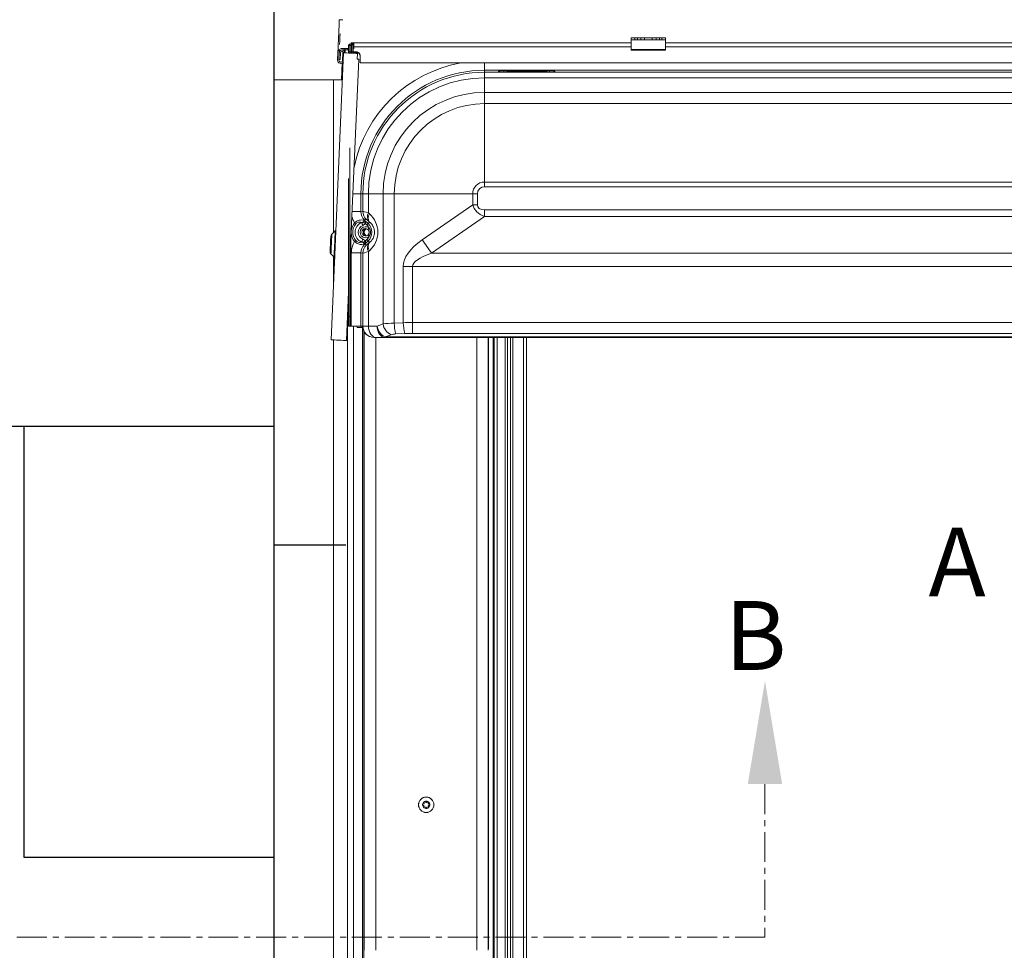
# Model space of a CAD drawing. Units: millimetres. Extents: x -23272466 to 44913, y -22484634 to 188.
# Drawn here: x -23272110 to -23271905, y -22482586 to -22482392 of the extents above; entities that cross this region are included whole.
import ezdxf

# ---------------------------------------------------------------- set-up
doc = ezdxf.new("R2010")
doc.units = ezdxf.units.MM
doc.linetypes.add('CENTER', pattern=[2, 1.25, -0.25, 0.25, -0.25])
doc.layers.get('0').update_dxf_attribs({"lineweight": 20})
doc.layers.add('KEYLITE DRAWING TEXT', color=7, linetype='Continuous', lineweight=18)
doc.layers.add('KEYLITE INDICATIVE VIEW FLASHING OUTLINE', color=7, linetype='Continuous')
doc.layers.add('KEYLITE ONLY SLATE', color=7, linetype='Continuous', lineweight=25, true_color=0x595959)
doc.styles.add('ROMANS', font='romans')

msp = doc.modelspace()

# ---------------------------------------------------------------- linework, layer by layer
at = {"linetype": 'Continuous', "lineweight": 20}
for p, q in [((-23272041.683, -22482396.954), (-23272041.403, -22482396.954)), ((-23272041.683, -22482398.237), (-23272041.683, -22482396.954)), ((-23272041.389, -22482396.935), (-23272041.403, -22482396.954)), ((-23272041.403, -22482398.237), (-23272041.403, -22482396.954)), ((-23272041.363, -22482396.954), (-23272041.083, -22482396.954)), ((-23272041.363, -22482398.237), (-23272041.363, -22482396.954)), ((-23272041.12, -22482396.391), (-23272041.12, -22482396.671)), ((-23272041.12, -22482396.391), (-23272040.56, -22482396.391)), ((-23272041.12, -22482396.671), (-23272040.996, -22482396.671)), ((-23272041.094, -22482396.871), (-23272041.043, -22482396.871)), ((-23272041.083, -22482398.237), (-23272041.083, -22482396.954)), ((-23272041.043, -22482397.626), (-23272041.043, -22482396.791)), ((-23272041.043, -22482396.791), (-23272041.033, -22482396.791)), ((-23272040.76, -22482396.871), (-23272041.04, -22482396.871)), ((-23272041.04, -22482398.237), (-23272041.04, -22482396.871)), ((-23272040.76, -22482398.237), (-23272040.76, -22482396.871)), ((-23272040.76, -22482396.871), (-23272040.56, -22482396.871)), ((-23272040.56, -22482396.391), (-23271982.683, -22482396.391)), ((-23272040.56, -22482396.671), (-23272040.56, -22482396.391)), ((-23272040.56, -22482397.287), (-23272040.56, -22482396.671)), ((-23271982.683, -22482395.391), (-23271981.883, -22482395.391)), ((-23271982.683, -22482395.391), (-23271982.683, -22482395.791)), ((-23271982.683, -22482395.791), (-23271981.883, -22482395.791)), ((-23271982.683, -22482395.791), (-23271982.683, -22482397.806)), ((-23271981.883, -22482395.791), (-23271981.883, -22482395.391)), ((-23271981.883, -22482395.391), (-23271981.383, -22482395.391)), ((-23271981.883, -22482395.791), (-23271980.683, -22482395.791)), ((-23271981.383, -22482395.391), (-23271981.383, -22482395.791)), ((-23271981.383, -22482395.391), (-23271980.683, -22482395.391)), ((-23271980.683, -22482395.791), (-23271980.683, -22482395.391)), ((-23271980.683, -22482395.391), (-23271979.883, -22482395.391)), ((-23271980.683, -22482395.791), (-23271979.883, -22482395.791)), ((-23271979.883, -22482395.391), (-23271979.883, -22482395.791)), ((-23271979.883, -22482395.391), (-23271978.283, -22482395.391)), ((-23271979.883, -22482395.791), (-23271978.283, -22482395.791)), ((-23271978.283, -22482395.791), (-23271978.283, -22482395.391)), ((-23271978.283, -22482395.391), (-23271977.483, -22482395.391)), ((-23271978.283, -22482395.791), (-23271977.483, -22482395.791)), ((-23271977.483, -22482395.391), (-23271977.483, -22482395.791)), ((-23271977.483, -22482395.391), (-23271976.783, -22482395.391)), ((-23271977.483, -22482395.791), (-23271976.283, -22482395.791)), ((-23271976.783, -22482395.791), (-23271976.783, -22482395.391)), ((-23271976.783, -22482395.391), (-23271976.283, -22482395.391)), ((-23271976.283, -22482395.391), (-23271975.483, -22482395.391)), ((-23271976.283, -22482395.391), (-23271976.283, -22482395.791)), ((-23271976.283, -22482395.791), (-23271975.483, -22482395.791)), ((-23271975.483, -22482395.391), (-23271975.483, -22482395.791)), ((-23271975.483, -22482395.791), (-23271975.483, -22482397.806)), ((-23271975.483, -22482396.391), (-23271793.083, -22482396.391)), ((-23272042.722, -22482398.519), (-23272045.319, -22482458.463)), ((-23272043.917, -22482398.389), (-23272043.99, -22482400.068)), ((-23272043.71, -22482400.08), (-23272043.637, -22482398.401)), ((-23272043.641, -22482398.479), (-23272043.701, -22482399.878)), ((-23272043.641, -22482398.479), (-23272043.361, -22482398.491)), ((-23272043.361, -22482398.491), (-23272043.422, -22482399.89)), ((-23272043.073, -22482397.906), (-23272043.061, -22482397.906)), ((-23272043.061, -22482397.906), (-23272042.483, -22482397.906)), ((-23272043.055, -22482397.626), (-23272042.483, -22482397.626)), ((-23272043.046, -22482397.575), (-23272043.049, -22482397.626)), ((-23272042.918, -22482398.433), (-23272042.991, -22482400.111)), ((-23272042.638, -22482398.445), (-23272042.918, -22482398.433)), ((-23272042.642, -22482398.522), (-23272042.638, -22482398.445)), ((-23272042.483, -22482397.626), (-23272042.483, -22482397.906)), ((-23272042.483, -22482397.626), (-23272041.862, -22482397.626)), ((-23272042.483, -22482397.906), (-23272041.862, -22482397.906)), ((-23272041.683, -22482397.626), (-23272041.862, -22482397.626)), ((-23272041.862, -22482397.906), (-23272041.862, -22482397.626)), ((-23272041.683, -22482398.274), (-23272041.683, -22482398.237)), ((-23272040.083, -22482398.274), (-23272041.683, -22482398.274)), ((-23272041.683, -22482398.274), (-23272041.683, -22482398.292)), ((-23272041.683, -22482398.564), (-23272041.683, -22482398.292)), ((-23272041.363, -22482397.626), (-23272041.403, -22482397.626)), ((-23272041.403, -22482398.576), (-23272041.403, -22482398.292)), ((-23272041.363, -22482398.432), (-23272041.403, -22482398.432)), ((-23272041.363, -22482398.578), (-23272041.363, -22482398.292)), ((-23272041.04, -22482397.626), (-23272041.083, -22482397.626)), ((-23272041.083, -22482398.59), (-23272041.083, -22482398.292)), ((-23272041.04, -22482398.432), (-23272041.083, -22482398.432)), ((-23272041.043, -22482398.592), (-23272041.043, -22482398.432)), ((-23272041.04, -22482398.592), (-23272041.04, -22482398.292)), ((-23272040.56, -22482397.626), (-23272040.76, -22482397.626)), ((-23272040.76, -22482398.604), (-23272040.76, -22482398.292)), ((-23272040.083, -22482398.432), (-23272040.76, -22482398.432)), ((-23272040.56, -22482397.287), (-23272040.56, -22482397.659)), ((-23272040.56, -22482397.287), (-23271982.683, -22482397.287)), ((-23272040.083, -22482398.274), (-23272040.083, -22482398.432)), ((-23272039.815, -22482398.645), (-23272039.867, -22482399.844)), ((-23272039.283, -22482400.586), (-23272039.283, -22482399.106)), ((-23271982.683, -22482397.806), (-23271975.483, -22482397.806)), ((-23271982.683, -22482397.806), (-23271982.683, -22482397.991)), ((-23271982.683, -22482397.991), (-23271975.483, -22482397.991)), ((-23271975.483, -22482397.287), (-23271793.083, -22482397.287)), ((-23271975.483, -22482397.806), (-23271975.483, -22482397.991)), ((-23272043.701, -22482399.878), (-23272043.422, -22482399.89)), ((-23272043.013, -22482400.624), (-23272043.166, -22482404.167)), ((-23272039.577, -22482399.856), (-23272041.403, -22482441.997)), ((-23271729.283, -22482400.586), (-23272039.283, -22482400.586)), ((-23272013.283, -22482402.151), (-23272013.283, -22482400.586)), ((-23272013.283, -22482402.151), (-23272013.283, -22482402.566)), ((-23271889.071, -22482402.151), (-23272013.283, -22482402.151)), ((-23272013.283, -22482402.566), (-23272013.283, -22482403.722)), ((-23272013.283, -22482402.566), (-23271755.283, -22482402.566)), ((-23272010.376, -22482402.394), (-23272010.376, -22482402.501)), ((-23272009.227, -22482402.555), (-23272009.738, -22482402.555)), ((-23272009.738, -22482402.557), (-23272009.738, -22482402.555)), ((-23272009.738, -22482402.557), (-23272009.227, -22482402.557)), ((-23271999.705, -22482402.296), (-23272009.26, -22482402.296)), ((-23272009.26, -22482402.555), (-23272009.26, -22482402.296)), ((-23272009.227, -22482402.557), (-23272009.227, -22482402.555)), ((-23272000.365, -22482402.451), (-23272008.6, -22482402.451)), ((-23272008.589, -22482402.501), (-23272008.589, -22482402.452)), ((-23272008.589, -22482402.452), (-23272000.376, -22482402.452)), ((-23272000.376, -22482402.452), (-23272000.376, -22482402.501)), ((-23271999.227, -22482402.555), (-23271999.738, -22482402.555)), ((-23271999.738, -22482402.555), (-23271999.738, -22482402.557)), ((-23271999.738, -22482402.557), (-23271999.227, -22482402.557)), ((-23271999.705, -22482402.555), (-23271999.705, -22482402.296)), ((-23271999.227, -22482402.555), (-23271999.227, -22482402.557)), ((-23271998.589, -22482402.501), (-23271998.589, -22482402.394)), ((-23272044.823, -22482404.162), (-23272057.276, -22482404.162)), ((-23272057.276, -22482404.166), (-23272044.823, -22482404.166)), ((-23272044.823, -22482436.038), (-23272044.823, -22482404.166)), ((-23272013.283, -22482406.778), (-23272013.283, -22482403.722)), ((-23271755.283, -22482403.722), (-23272013.283, -22482403.722)), ((-23272013.283, -22482406.778), (-23272013.283, -22482409.118)), ((-23272013.283, -22482406.778), (-23271755.283, -22482406.778)), ((-23272013.283, -22482409.118), (-23272013.283, -22482425.505)), ((-23271755.283, -22482409.118), (-23272013.283, -22482409.118)), ((-23272041.403, -22482453.591), (-23272041.403, -22482418.33)), ((-23272041.683, -22482453.591), (-23272041.683, -22482424.791)), ((-23272013.283, -22482425.505), (-23271755.283, -22482425.505)), ((-23272013.283, -22482425.505), (-23272013.283, -22482426.48)), ((-23271755.283, -22482426.48), (-23272013.283, -22482426.48)), ((-23272039.123, -22482427.991), (-23272040.796, -22482427.991)), ((-23272039.123, -22482427.991), (-23272038.708, -22482427.991)), ((-23272039.123, -22482427.991), (-23272039.123, -22482431.672)), ((-23272038.708, -22482427.991), (-23272037.551, -22482427.991)), ((-23272038.708, -22482431.609), (-23272038.708, -22482427.991)), ((-23272034.496, -22482427.991), (-23272037.551, -22482427.991)), ((-23272037.551, -22482427.991), (-23272037.551, -22482431.952)), ((-23272034.496, -22482427.991), (-23272032.155, -22482427.991)), ((-23272034.496, -22482455.142), (-23272034.496, -22482427.991)), ((-23272032.155, -22482427.991), (-23272015.768, -22482427.991)), ((-23272032.155, -22482427.991), (-23272032.155, -22482454.976)), ((-23272015.768, -22482427.991), (-23272014.793, -22482427.991)), ((-23272015.768, -22482430.253), (-23272015.768, -22482427.991)), ((-23272014.793, -22482427.991), (-23272014.793, -22482430.253)), ((-23272039.123, -22482431.672), (-23272040.955, -22482431.672)), ((-23272039.123, -22482431.672), (-23272038.708, -22482431.609)), ((-23272037.551, -22482431.952), (-23272037.352, -22482432.122)), ((-23272026.303, -22482437.589), (-23272015.768, -22482430.253)), ((-23272014.793, -22482430.253), (-23272015.768, -22482430.253)), ((-23272013.314, -22482431.291), (-23272013.314, -22482432.68)), ((-23272013.314, -22482431.291), (-23271755.251, -22482431.291)), ((-23272038.422, -22482433.657), (-23272038.205, -22482433.768)), ((-23272037.965, -22482433.345), (-23272038.373, -22482433.408)), ((-23272038.153, -22482433.644), (-23272037.599, -22482434.17)), ((-23272037.303, -22482433.858), (-23272037.599, -22482434.17)), ((-23272037.303, -22482433.858), (-23272037.502, -22482433.689)), ((-23272013.314, -22482432.68), (-23272024.353, -22482440.367)), ((-23271755.251, -22482432.68), (-23272013.314, -22482432.68)), ((-23272044.486, -22482435.73), (-23272045.191, -22482436.376)), ((-23272037.874, -22482434.46), (-23272038.188, -22482434.161)), ((-23272037.421, -22482435.083), (-23272037.67, -22482435.396)), ((-23272041.203, -22482455.591), (-23272041.203, -22482437.382)), ((-23272038.205, -22482438.214), (-23272038.422, -22482438.325)), ((-23272038.188, -22482437.821), (-23272037.874, -22482437.522)), ((-23272037.599, -22482437.812), (-23272038.153, -22482438.338)), ((-23272037.67, -22482436.586), (-23272037.421, -22482436.899)), ((-23272037.303, -22482438.124), (-23272037.599, -22482437.812)), ((-23272037.502, -22482438.293), (-23272037.303, -22482438.124)), ((-23272038.373, -22482438.574), (-23272037.965, -22482438.637)), ((-23272037.352, -22482439.86), (-23272037.551, -22482440.03)), ((-23272037.551, -22482440.03), (-23272037.551, -22482455.591)), ((-23272045.37, -22482440.515), (-23272044.724, -22482441.22)), ((-23272044.823, -22482447.005), (-23272044.823, -22482441.113)), ((-23272041.115, -22482440.31), (-23272039.123, -22482440.31)), ((-23272041.115, -22482455.591), (-23272041.115, -22482440.31)), ((-23272038.708, -22482440.373), (-23272039.123, -22482440.31)), ((-23272039.123, -22482440.31), (-23272039.123, -22482455.591)), ((-23272038.708, -22482455.591), (-23272038.708, -22482440.373)), ((-23272024.353, -22482440.367), (-23271744.212, -22482440.367)), ((-23272030.262, -22482454.892), (-23272030.262, -22482443.145)), ((-23272030.262, -22482443.145), (-23272028.312, -22482443.145)), ((-23271740.253, -22482443.145), (-23272028.312, -22482443.145)), ((-23272028.312, -22482443.145), (-23272028.312, -22482454.855)), ((-23272041.683, -22482448.458), (-23272042.122, -22482458.601)), ((-23272041.883, -22482453.074), (-23272041.883, -22482789.791)), ((-23272041.683, -22482453.591), (-23272041.403, -22482453.591)), ((-23272041.683, -22482455.591), (-23272041.683, -22482453.591)), ((-23272041.403, -22482453.591), (-23272041.403, -22482455.591)), ((-23272041.403, -22482455.591), (-23272041.683, -22482455.591)), ((-23272041.403, -22482455.591), (-23272041.203, -22482455.591)), ((-23272041.203, -22482455.591), (-23272041.115, -22482455.591)), ((-23272039.984, -22482455.591), (-23272041.115, -22482455.591)), ((-23272040.683, -22482455.591), (-23272040.683, -22482789.791)), ((-23272039.123, -22482455.591), (-23272039.984, -22482455.591)), ((-23272039.803, -22482455.911), (-23272038.804, -22482455.911)), ((-23272038.765, -22482455.591), (-23272039.123, -22482455.591)), ((-23272038.804, -22482455.911), (-23272038.763, -22482455.911)), ((-23272038.765, -22482455.591), (-23272038.708, -22482455.591)), ((-23272038.763, -22482455.903), (-23272038.763, -22482782.591)), ((-23272038.708, -22482455.591), (-23272037.551, -22482455.591)), ((-23272038.494, -22482782.591), (-23272038.494, -22482456.696)), ((-23272037.551, -22482455.591), (-23272035.729, -22482455.591)), ((-23272035.729, -22482455.591), (-23272034.496, -22482455.142)), ((-23272032.155, -22482454.976), (-23272030.262, -22482454.892)), ((-23272028.312, -22482454.855), (-23271740.253, -22482454.855)), ((-23272028.312, -22482454.855), (-23272028.312, -22482457.11)), ((-23272044.823, -22482704.109), (-23272044.823, -22482458.484)), ((-23272038.426, -22482585.991), (-23272038.426, -22482456.818)), ((-23272036.317, -22482457.991), (-23272036.356, -22482457.991)), ((-23272035.854, -22482457.991), (-23272036.317, -22482457.991)), ((-23272036.026, -22482585.991), (-23272036.026, -22482457.991)), ((-23272034.032, -22482457.991), (-23272035.854, -22482457.991)), ((-23272032.799, -22482457.398), (-23272034.032, -22482457.846)), ((-23272034.032, -22482457.846), (-23271734.534, -22482457.846)), ((-23272034.032, -22482457.846), (-23272034.032, -22482457.991)), ((-23271734.534, -22482457.991), (-23272034.032, -22482457.991)), ((-23272029.97, -22482457.147), (-23272031.863, -22482457.231)), ((-23271740.253, -22482457.11), (-23272028.312, -22482457.11)), ((-23272014.939, -22482585.991), (-23272014.939, -22482457.991)), ((-23272012.539, -22482585.991), (-23272012.539, -22482457.991)), ((-23272012.483, -22482583.991), (-23272012.483, -22482457.991)), ((-23272011.483, -22482457.991), (-23272011.483, -22482773.189)), ((-23272011.283, -22482457.991), (-23272011.283, -22482763.589)), ((-23272010.683, -22482457.991), (-23272010.683, -22482763.589)), ((-23272008.963, -22482457.991), (-23272008.963, -22482763.589)), ((-23272008.483, -22482457.991), (-23272008.483, -22482763.589)), ((-23272007.843, -22482457.991), (-23272007.843, -22482763.589)), ((-23272007.363, -22482457.991), (-23272007.363, -22482763.589)), ((-23272005.163, -22482457.991), (-23272005.163, -22482763.589)), ((-23272004.563, -22482763.589), (-23272004.563, -22482457.991))]:
    msp.add_line(p, q, dxfattribs=at)
at = {"linetype": 'Continuous', "lineweight": 20, "flags": 128}
for points in [[(-23272043.566, -22482396.764), (-23272043.566, -22482396.745), (-23272043.534, -22482396.021), (-23272043.498, -22482395.196), (-23272043.47, -22482394.536)], [(-23272042.722, -22482398.519), (-23272042.642, -22482398.522), (-23272042.412, -22482398.532), (-23272042.055, -22482398.548), (-23272041.604, -22482398.567), (-23272041.107, -22482398.589), (-23272040.61, -22482398.61), (-23272040.165, -22482398.63), (-23272039.815, -22482398.645)], [(-23272042.415, -22482397.906), (-23272042.429, -22482398.245), (-23272042.439, -22482398.459), (-23272042.442, -22482398.531)], [(-23272039.867, -22482399.844), (-23272039.8, -22482399.846), (-23272039.742, -22482399.849), (-23272039.692, -22482399.851), (-23272039.651, -22482399.853), (-23272039.618, -22482399.854), (-23272039.595, -22482399.855), (-23272039.581, -22482399.856), (-23272039.577, -22482399.856)], [(-23272042.966, -22482404.168), (-23272043.292, -22482404.166), (-23272044.042, -22482404.163), (-23272044.823, -22482404.162)], [(-23272044.823, -22482404.166), (-23272044.097, -22482404.167), (-23272043.399, -22482404.17), (-23272042.967, -22482404.173)], [(-23272040.177, -22482434.245), (-23272040.2, -22482434.226), (-23272040.226, -22482434.204), (-23272040.254, -22482434.179), (-23272040.286, -22482434.152), (-23272040.319, -22482434.124), (-23272040.354, -22482434.094), (-23272040.389, -22482434.063), (-23272040.426, -22482434.032)], [(-23272038.716, -22482434.558), (-23272038.752, -22482434.469), (-23272038.787, -22482434.382), (-23272038.821, -22482434.297), (-23272038.854, -22482434.215), (-23272038.884, -22482434.139), (-23272038.912, -22482434.069), (-23272038.938, -22482434.005), (-23272038.96, -22482433.95)], [(-23272038.188, -22482434.161), (-23272038.249, -22482434.121), (-23272038.31, -22482434.081), (-23272038.369, -22482434.041), (-23272038.427, -22482434.003), (-23272038.483, -22482433.965), (-23272038.537, -22482433.93), (-23272038.587, -22482433.896), (-23272038.634, -22482433.865)], [(-23272044.724, -22482441.22), (-23272044.724, -22482441.215), (-23272044.719, -22482441.104), (-23272044.708, -22482440.852), (-23272044.692, -22482440.471), (-23272044.671, -22482439.983), (-23272044.646, -22482439.413), (-23272044.619, -22482438.793), (-23272044.592, -22482438.156), (-23272044.565, -22482437.536), (-23272044.54, -22482436.966), (-23272044.519, -22482436.478), (-23272044.502, -22482436.098), (-23272044.491, -22482435.845), (-23272044.487, -22482435.734), (-23272044.486, -22482435.73)], [(-23272037.874, -22482434.46), (-23272037.822, -22482434.406), (-23272037.773, -22482434.353), (-23272037.727, -22482434.305), (-23272037.686, -22482434.262), (-23272037.652, -22482434.226), (-23272037.625, -22482434.198), (-23272037.607, -22482434.179), (-23272037.599, -22482434.17)], [(-23272045.411, -22482436.848), (-23272045.413, -22482436.888), (-23272045.42, -22482437.061), (-23272045.433, -22482437.356), (-23272045.45, -22482437.747), (-23272045.469, -22482438.2), (-23272045.49, -22482438.674), (-23272045.51, -22482439.126), (-23272045.527, -22482439.518), (-23272045.539, -22482439.813), (-23272045.547, -22482439.986), (-23272045.549, -22482440.026)], [(-23272045.191, -22482436.376), (-23272045.194, -22482436.446), (-23272045.203, -22482436.653), (-23272045.217, -22482436.982), (-23272045.236, -22482437.411), (-23272045.258, -22482437.91), (-23272045.281, -22482438.445), (-23272045.304, -22482438.981), (-23272045.326, -22482439.48), (-23272045.344, -22482439.909), (-23272045.358, -22482440.238), (-23272045.367, -22482440.444), (-23272045.37, -22482440.515), (-23272045.37, -22482440.515)], [(-23272040.177, -22482437.737), (-23272040.2, -22482437.756), (-23272040.226, -22482437.778), (-23272040.254, -22482437.803), (-23272040.286, -22482437.83), (-23272040.319, -22482437.858), (-23272040.354, -22482437.888), (-23272040.389, -22482437.919), (-23272040.426, -22482437.95)], [(-23272038.716, -22482437.424), (-23272038.752, -22482437.513), (-23272038.787, -22482437.6), (-23272038.821, -22482437.685), (-23272038.854, -22482437.767), (-23272038.884, -22482437.843), (-23272038.912, -22482437.913), (-23272038.938, -22482437.977), (-23272038.96, -22482438.032)], [(-23272038.188, -22482437.821), (-23272038.249, -22482437.861), (-23272038.31, -22482437.902), (-23272038.369, -22482437.941), (-23272038.427, -22482437.98), (-23272038.483, -22482438.017), (-23272038.537, -22482438.052), (-23272038.587, -22482438.086), (-23272038.634, -22482438.117)], [(-23272037.874, -22482437.522), (-23272037.822, -22482437.576), (-23272037.773, -22482437.629), (-23272037.727, -22482437.677), (-23272037.686, -22482437.72), (-23272037.652, -22482437.756), (-23272037.625, -22482437.784), (-23272037.607, -22482437.803), (-23272037.599, -22482437.812)], [(-23272039.803, -22482455.911), (-23272039.872, -22482455.887), (-23272039.931, -22482455.817), (-23272039.97, -22482455.713), (-23272039.984, -22482455.591)], [(-23272037.551, -22482455.591), (-23272037.519, -22482456.059), (-23272037.422, -22482456.509), (-23272037.265, -22482456.924), (-23272037.054, -22482457.288), (-23272036.797, -22482457.586), (-23272036.504, -22482457.808), (-23272036.185, -22482457.945), (-23272035.854, -22482457.991)], [(-23272035.729, -22482455.591), (-23272035.696, -22482456.059), (-23272035.6, -22482456.509), (-23272035.443, -22482456.924), (-23272035.232, -22482457.288), (-23272034.975, -22482457.586), (-23272034.681, -22482457.808), (-23272034.363, -22482457.945), (-23272034.032, -22482457.991)], [(-23272042.122, -22482458.601), (-23272042.2, -22482458.598), (-23272042.427, -22482458.588), (-23272042.781, -22482458.573), (-23272043.227, -22482458.553), (-23272043.721, -22482458.532), (-23272044.215, -22482458.51), (-23272044.66, -22482458.491), (-23272045.014, -22482458.476), (-23272045.241, -22482458.466), (-23272045.319, -22482458.463)]]:
    msp.add_lwpolyline(points, dxfattribs=at)
at = {"linetype": 'Continuous', "lineweight": 20}
for radius in [1.617, 1.6]:
    msp.add_circle((-23272025.483, -22482555.591), radius, dxfattribs=at)
for centre, radius, start, end in [((-23272041.383, -22482396.954), 0.3, 0, 180), ((-23272041.383, -22482396.954), 0.02, 0, 180), ((-23272040.56, -22482396.871), 0.48, 90, 180), ((-23272040.56, -22482396.871), 0.2, 90, 180), ((-23272043.118, -22482398.424), 0.8, 85.49281, 177.51874), ((-23272043.041, -22482398.505), 0.6, 357.51874, 177.51874), ((-23272043.118, -22482398.424), 0.52, 85.03747, 177.51874), ((-23272043.041, -22482398.505), 0.32, 357.51874, 177.51874), ((-23272043.35, -22482400.095), 0.64, 177.51874, 328.56371), ((-23272043.35, -22482400.095), 0.36, 177.51874, 357.51874), ((-23272013.283, -22482427.991), 27.833, 100.06066, 168.48304), ((-23272013.283, -22482427.991), 25.84, 90, 180), ((-23272013.283, -22482427.991), 25.425, 90, 180), ((-23272010.376, -22482402.715), 0.321, 32.65737, 89.95741), ((-23272010.373, -22482402.81), 0.309, 67.23424, 90.47345), ((-23272008.59, -22482402.819), 0.318, 89.83454, 117.25284), ((-23272000.374, -22482402.815), 0.313, 65.41021, 90.30423), ((-23271998.589, -22482402.714), 0.321, 90.00372, 147.46333), ((-23271998.602, -22482402.756), 0.255, 87.19884, 114.08569), ((-23272013.283, -22482427.991), 24.269, 90, 180), ((-23272013.283, -22482427.991), 21.213, 90, 180), ((-23272013.283, -22482427.991), 18.872, 90, 180), ((-23272013.283, -22482427.991), 2.486, 90, 180), ((-23272013.283, -22482427.991), 1.511, 90, 180), ((-23272036.3, -22482431.606), 2.408, 180.06144, 226.25445), ((-23272036.096, -22482432.78), 1.674, 150.3628, 212.87362), ((-23272038.143, -22482435.991), 3.008, 139.37141, 172.55115), ((-23272038.143, -22482435.991), 2.199, 111.82369, 248.17631), ((-23272038.768, -22482433.654), 0.346, 359.47931, 25.65015), ((-23272035.897, -22482432.95), 1.674, 150.36348, 212.87016), ((-23272044.838, -22482435.346), 0.52, 312.51863, 357.51874), ((-23272038.143, -22482435.991), 3.008, 182.48632, 220.62859), ((-23272038.143, -22482435.991), 2.681, 139.37141, 220.62859), ((-23272038.143, -22482435.991), 1.543, 111.82369, 248.17631), ((-23272038.143, -22482435.991), 1.16, 51.54008, 308.45992), ((-23272038.143, -22482435.991), 0.76, 51.54008, 308.45992), ((-23272037.811, -22482435.986), 0.797, 109.44768, 180.37455), ((-23272037.806, -22482435.993), 0.801, 179.83484, 248.05621), ((-23272039.327, -22482435.991), 2.111, 25.48683, 46.5), ((-23272039.327, -22482435.991), 2.51, 313.5, 46.5), ((-23272044.732, -22482436.877), 0.68, 132.51863, 177.51863), ((-23272039.327, -22482435.991), 2.111, 313.5, 334.51317), ((-23272035.897, -22482439.032), 1.674, 147.12908, 209.63729), ((-23271894.716, -22482347.314), 159.576, 214.45213, 215.67091), ((-23272044.869, -22482440.055), 0.68, 177.51884, 222.51884), ((-23272036.301, -22482440.376), 2.407, 133.73991, 179.9442), ((-23272038.768, -22482438.328), 0.347, 334.37077, 0.49977), ((-23272036.096, -22482439.202), 1.674, 147.12463, 209.63859), ((-23272045.108, -22482441.571), 0.52, 357.51874, 42.51884), ((-23272038.803, -22482455.592), 0.32, 179.91319, 269.86444), ((-23272036.312, -22482455.595), 2.396, 179.89393, 269.88709), ((-23272032.874, -22482455.209), 2.88, 187.61677, 246.30578), ((-23272031.641, -22482454.76), 2.88, 187.62146, 246.30109), ((-23272022.621, -22482454.886), 9.535, 180.54056, 194.23877), ((-23272020.732, -22482454.802), 9.531, 180.53652, 194.24042), ((-23272025.483, -22482555.591), 0.76, 121.73009, 171.83308), ((-23272025.769, -22482555.034), 0.144, 92.9583, 141.55698), ((-23272025.483, -22482555.591), 0.76, 61.76305, 112.78519), ((-23272025.144, -22482555.064), 0.144, 32.87989, 81.66843), ((-23272025.483, -22482555.591), 0.76, 0.62591, 52.78527), ((-23272026.113, -22482555.561), 0.144, 147.27972, 207.28021), ((-23272025.483, -22482555.591), 0.76, 182.72685, 293.99488), ((-23272025.198, -22482556.143), 0.144, 279.59601, 314.99879), ((-23272025.483, -22482555.591), 0.76, 300.59991, 353.93401), ((-23272024.862, -22482555.62), 0.144, 339.33292, 15.22701), ((-23272041.078, -22482584.492), 28.6, 356.99617, 1.004)]:
    msp.add_arc(centre, radius, start, end, dxfattribs=at)
for centre, major_axis, ratio, start_param, end_param in [((-23272009.252, -22482402.394), (1.124, -0.001), 0.0871532, 1.5784507, 3.1416508), ((-23272008.589, -22482402.771), (0.241, -0.218), 0.967572, 2.2900551, 2.6122262), ((-23272000.376, -22482402.771), (0.241, 0.218), 0.967572, 0.5752657, 0.8515375), ((-23271999.714, -22482402.394), (1.124, 0.001), 0.0871532, 6.2831272, 7.8463273), ((-23272036.698, -22482431.667), (2.397, 0.367), 0.989696, 2.9904458, 3.7995535), ((-23272034.723, -22482433.135), (4, -1.52), 0.0336986, 2.3690019, 3.0671336), ((-23271949.149, -22482385.221), (66.143, 46.058), 0.1985129, 3.0718942, 3.2845817), ((-23271949.149, -22482385.221), (-65.485, -45.6), 0.1002541, 6.2134869, 6.4261744), ((-23272036.698, -22482431.667), (-4.366, -0.668), 0.9961063, 0.0791073, 0.4151866), ((-23272036.371, -22482434.871), (1.598, -1.524), 0.0506056, 2.4044154, 3.1025471), ((-23272040.667, -22482435.991), (5.102, 0), 0.9975521, 5.4195797, 7.1467909), ((-23272037.64, -22482435.991), (-0.812, 0), 0.9848078, 5.1692228, 6.2831853), ((-23272037.64, -22482435.991), (-0.812, 0), 0.9848078, 0, 1.1138979), ((-23272036.698, -22482440.315), (4.366, -0.668), 0.9961063, 2.726406, 3.2927395), ((-23271769.643, -22482443.145), (260.619, 0), 0.1227846, 2.9670597, 3.1415927), ((-23272036.698, -22482440.315), (2.397, -0.367), 0.989696, 2.4836318, 3.2927395), ((-23272034.723, -22482438.847), (4, 1.52), 0.0336986, 3.2160517, 3.9141834), ((-23272036.371, -22482437.111), (1.598, 1.524), 0.0506056, 3.1806382, 3.8787699), ((-23271767.693, -22482443.145), (260.619, 0), 0.0613923, 2.9670597, 3.1415927), ((-23272036.355, -22482455.591), (2.409, 0), 0.9961947, 3.1415927, 4.712389), ((-23272031.668, -22482455.554), (4, 0), 0.1455881, 1.6929694, 2.3561945), ((-23272028.312, -22482459.805), (16, 0), 0.3093747, 1.5707963, 1.6929694), ((-23272031.668, -22482457.809), (1.6, 0), 0.3639702, 1.6929694, 2.3561945), ((-23272028.312, -22482462.06), (13.6, 0), 0.3639702, 1.5707963, 1.6929694)]:
    msp.add_ellipse(centre, major_axis=major_axis, ratio=ratio, start_param=start_param, end_param=end_param, dxfattribs=at)
for points, knots in [([(-23272043.622, -22482391.591), (-23272043.64, -22482392.006), (-23272043.677, -22482392.86), (-23272043.732, -22482394.127), (-23272043.785, -22482395.344), (-23272043.832, -22482396.432), (-23272043.87, -22482397.314), (-23272043.898, -22482397.944), (-23272043.914, -22482398.32), (-23272043.916, -22482398.367), (-23272043.917, -22482398.389)], [0, 0, 0, 0, 0.1166347, 0.2401849, 0.368712, 0.5001404, 0.6313849, 0.7600545, 0.883431, 1, 1, 1, 1]), ([(-23272042.909, -22482391.622), (-23272042.923, -22482391.621), (-23272042.99, -22482391.618), (-23272043.107, -22482391.613), (-23272043.252, -22482391.607), (-23272043.38, -22482391.601), (-23272043.485, -22482391.597), (-23272043.563, -22482391.593), (-23272043.613, -22482391.591), (-23272043.619, -22482391.591), (-23272043.622, -22482391.591)], [0, 0, 0, 0, 0.0344576, 0.1723735, 0.3103335, 0.4482488, 0.586214, 0.7241167, 0.8620709, 1, 1, 1, 1]), ([(-23272041.12, -22482396.391), (-23272041.127, -22482396.398), (-23272041.14, -22482396.412), (-23272041.161, -22482396.524), (-23272041.177, -22482396.639), (-23272041.185, -22482396.716), (-23272041.187, -22482396.73)], [0, 0, 0, 0, 0.3093398, 0.6185861, 0.9280482, 1, 1, 1, 1]), ([(-23272041.12, -22482396.671), (-23272041.127, -22482396.674), (-23272041.141, -22482396.681), (-23272041.156, -22482396.713), (-23272041.165, -22482396.742), (-23272041.167, -22482396.748)], [0, 0, 0, 0, 0.43702985, 0.87432074, 1, 1, 1, 1]), ([(-23272041.071, -22482396.935), (-23272041.073, -22482396.937), (-23272041.077, -22482396.942), (-23272041.083, -22482396.947), (-23272041.086, -22482396.949), (-23272041.087, -22482396.95)], [0, 0, 0, 0, 0.4566641, 0.8403007, 1, 1, 1, 1]), ([(-23272041.043, -22482396.864), (-23272041.044, -22482396.875), (-23272041.046, -22482396.898), (-23272041.063, -22482396.925), (-23272041.079, -22482396.943), (-23272041.081, -22482396.95), (-23272041.083, -22482396.954)], [0, 0, 0, 0, 0.25017088, 0.50002478, 0.74978166, 1, 1, 1, 1]), ([(-23272042.909, -22482398.215), (-23272042.911, -22482398.268), (-23272042.917, -22482398.409), (-23272042.918, -22482398.424), (-23272042.918, -22482398.433)], [0, 0, 0, 0, 0.3768439, 1, 1, 1, 1]), ([(-23272041.683, -22482397.73), (-23272041.695, -22482397.7), (-23272041.721, -22482397.637), (-23272041.814, -22482397.63), (-23272041.862, -22482397.626)], [0, 0, 0, 0, 0.4764061, 1, 1, 1, 1]), ([(-23272041.683, -22482397.99), (-23272041.696, -22482397.966), (-23272041.723, -22482397.914), (-23272041.814, -22482397.909), (-23272041.862, -22482397.906)], [0, 0, 0, 0, 0.4681537, 1, 1, 1, 1]), ([(-23272039.283, -22482399.106), (-23272039.297, -22482398.988), (-23272039.317, -22482398.818), (-23272039.412, -22482398.626), (-23272039.533, -22482398.472), (-23272039.755, -22482398.33), (-23272039.969, -22482398.294), (-23272040.083, -22482398.274)], [0, 0, 0, 0, 0.2693925, 0.3893484, 0.5042259, 0.7357379, 1, 1, 1, 1]), ([(-23272039.283, -22482399.106), (-23272039.288, -22482399.056), (-23272039.3, -22482398.96), (-23272039.346, -22482398.828), (-23272039.414, -22482398.714), (-23272039.538, -22482398.588), (-23272039.763, -22482398.475), (-23272039.97, -22482398.447), (-23272040.083, -22482398.432)], [0, 0, 0, 0, 0.1274837, 0.2456691, 0.358421, 0.4705905, 0.7111072, 1, 1, 1, 1]), ([(-23272009.738, -22482402.557), (-23272009.822, -22482402.556), (-23272009.989, -22482402.554), (-23272010.2, -22482402.541), (-23272010.347, -22482402.523), (-23272010.366, -22482402.508), (-23272010.376, -22482402.501)], [0, 0, 0, 0, 0.2502498, 0.5000158, 0.7497826, 1, 1, 1, 1]), ([(-23272009.738, -22482402.555), (-23272009.785, -22482402.555), (-23272009.903, -22482402.554), (-23272010.07, -22482402.548), (-23272010.194, -22482402.538), (-23272010.254, -22482402.53), (-23272010.26, -22482402.528), (-23272010.263, -22482402.528)], [0, 0, 0, 0, 0.19009162, 0.48544997, 0.73108108, 0.90090475, 1, 1, 1, 1]), ([(-23272008.589, -22482402.501), (-23272008.599, -22482402.508), (-23272008.618, -22482402.523), (-23272008.765, -22482402.541), (-23272008.976, -22482402.554), (-23272009.143, -22482402.556), (-23272009.227, -22482402.557)], [0, 0, 0, 0, 0.2502038, 0.4999929, 0.7497545, 1, 1, 1, 1]), ([(-23272008.704, -22482402.528), (-23272008.704, -22482402.528), (-23272008.702, -22482402.528), (-23272008.722, -22482402.531), (-23272008.774, -22482402.538), (-23272008.882, -22482402.547), (-23272009.041, -22482402.554), (-23272009.166, -22482402.555), (-23272009.227, -22482402.555)], [0, 0, 0, 0, 0.02959832, 0.12893592, 0.27827835, 0.48981445, 0.75220391, 1, 1, 1, 1]), ([(-23271999.738, -22482402.557), (-23271999.822, -22482402.556), (-23271999.989, -22482402.554), (-23272000.2, -22482402.541), (-23272000.347, -22482402.523), (-23272000.366, -22482402.508), (-23272000.376, -22482402.501)], [0, 0, 0, 0, 0.250285, 0.5000393, 0.7497943, 1, 1, 1, 1]), ([(-23271999.738, -22482402.555), (-23271999.785, -22482402.555), (-23271999.903, -22482402.554), (-23272000.07, -22482402.548), (-23272000.194, -22482402.538), (-23272000.254, -22482402.53), (-23272000.26, -22482402.528), (-23272000.263, -22482402.528)], [0, 0, 0, 0, 0.1901441, 0.4854833, 0.7310985, 0.9009112, 1, 1, 1, 1]), ([(-23271998.589, -22482402.501), (-23271998.599, -22482402.508), (-23271998.618, -22482402.523), (-23271998.765, -22482402.541), (-23271998.976, -22482402.554), (-23271999.143, -22482402.556), (-23271999.227, -22482402.557)], [0, 0, 0, 0, 0.2502075, 0.4999643, 0.7497602, 1, 1, 1, 1]), ([(-23271998.704, -22482402.528), (-23271998.704, -22482402.528), (-23271998.702, -22482402.528), (-23271998.722, -22482402.531), (-23271998.774, -22482402.538), (-23271998.882, -22482402.547), (-23271999.041, -22482402.554), (-23271999.166, -22482402.555), (-23271999.227, -22482402.555)], [0, 0, 0, 0, 0.02959845, 0.12893141, 0.27826687, 0.48983827, 0.75221548, 1, 1, 1, 1]), ([(-23272040.426, -22482434.032), (-23272040.314, -22482433.931), (-23272040.092, -22482433.729), (-23272039.672, -22482433.527), (-23272039.148, -22482433.405), (-23272038.743, -22482433.429), (-23272038.507, -22482433.49), (-23272038.456, -22482433.504)], [0, 0, 0, 0, 0.1736437, 0.3476691, 0.5618102, 0.9036891, 1, 1, 1, 1]), ([(-23272038.96, -22482433.95), (-23272039.071, -22482433.92), (-23272039.285, -22482433.863), (-23272039.626, -22482433.888), (-23272039.944, -22482434.016), (-23272040.1, -22482434.17), (-23272040.177, -22482434.245)], [0, 0, 0, 0, 0.3006277, 0.5772871, 0.790338, 1, 1, 1, 1]), ([(-23272038.96, -22482433.95), (-23272038.92, -22482433.947), (-23272038.839, -22482433.942), (-23272038.738, -22482433.923), (-23272038.669, -22482433.893), (-23272038.643, -22482433.872), (-23272038.634, -22482433.865)], [0, 0, 0, 0, 0.3601666, 0.7271078, 0.9052968, 1, 1, 1, 1]), ([(-23272038.634, -22482433.865), (-23272038.597, -22482433.83), (-23272038.521, -22482433.759), (-23272038.455, -22482433.695), (-23272038.426, -22482433.662), (-23272038.422, -22482433.657)], [0, 0, 0, 0, 0.4463514, 0.9215447, 1, 1, 1, 1]), ([(-23272038.456, -22482433.504), (-23272038.409, -22482433.522), (-23272038.324, -22482433.555), (-23272038.21, -22482433.631), (-23272038.149, -22482433.67), (-23272038.136, -22482433.679), (-23272038.133, -22482433.681)], [0, 0, 0, 0, 0.4963514, 0.8865162, 0.9784526, 1, 1, 1, 1]), ([(-23272038.373, -22482433.408), (-23272038.372, -22482433.409), (-23272038.3, -22482433.488), (-23272038.226, -22482433.567), (-23272038.153, -22482433.644)], [0, 0, 0, 0, 0.0144794, 1, 1, 1, 1]), ([(-23272038.206, -22482433.769), (-23272038.205, -22482433.768), (-23272038.201, -22482433.754), (-23272038.197, -22482433.737), (-23272038.193, -22482433.724), (-23272038.192, -22482433.719), (-23272038.191, -22482433.718), (-23272038.191, -22482433.718), (-23272038.191, -22482433.718), (-23272038.191, -22482433.718)], [0, 0, 0, 0, 0.091141, 0.7334301, 0.9254617, 0.9779516, 0.992203, 0.997161, 1, 1, 1, 1]), ([(-23272038.206, -22482433.769), (-23272038.2, -22482433.788), (-23272038.177, -22482433.861), (-23272038.157, -22482433.992), (-23272038.178, -22482434.108), (-23272038.188, -22482434.161)], [0, 0, 0, 0, 0.1534746, 0.6065879, 1, 1, 1, 1]), ([(-23272038.191, -22482433.718), (-23272038.177, -22482433.711), (-23272038.15, -22482433.697), (-23272038.139, -22482433.686), (-23272038.133, -22482433.681)], [0, 0, 0, 0, 0.5000608, 1, 1, 1, 1]), ([(-23272038.133, -22482433.681), (-23272038.132, -22482433.679), (-23272038.13, -22482433.674), (-23272038.138, -22482433.661), (-23272038.148, -22482433.65), (-23272038.153, -22482433.644)], [0, 0, 0, 0, 0.286467, 0.6396994, 1, 1, 1, 1]), ([(-23272037.303, -22482438.124), (-23272037.174, -22482438.013), (-23272036.917, -22482437.791), (-23272036.602, -22482437.342), (-23272036.375, -22482436.825), (-23272036.255, -22482436.274), (-23272036.259, -22482435.718), (-23272036.369, -22482435.171), (-23272036.636, -22482434.551), (-23272036.981, -22482434.126), (-23272037.234, -22482433.915), (-23272037.303, -22482433.858)], [0, 0, 0, 0, 0.1343149, 0.2679559, 0.3630972, 0.4590506, 0.5468655, 0.6214206, 0.7364566, 0.9286383, 1, 1, 1, 1]), ([(-23272038.188, -22482434.161), (-23272038.249, -22482434.236), (-23272038.392, -22482434.41), (-23272038.598, -22482434.504), (-23272038.716, -22482434.558)], [0, 0, 0, 0, 0.4261786, 1, 1, 1, 1]), ([(-23272037.67, -22482436.586), (-23272037.628, -22482436.548), (-23272037.543, -22482436.471), (-23272037.453, -22482436.324), (-23272037.396, -22482436.163), (-23272037.376, -22482435.992), (-23272037.395, -22482435.82), (-23272037.453, -22482435.659), (-23272037.543, -22482435.511), (-23272037.627, -22482435.434), (-23272037.67, -22482435.396)], [0, 0, 0, 0, 0.124657, 0.2499204, 0.3747407, 0.4995158, 0.624691, 0.7494768, 0.8744556, 1, 1, 1, 1]), ([(-23272037.421, -22482435.083), (-23272037.331, -22482435.22), (-23272037.149, -22482435.495), (-23272037.074, -22482435.992), (-23272037.149, -22482436.488), (-23272037.331, -22482436.763), (-23272037.421, -22482436.899)], [0, 0, 0, 0, 0.2491359, 0.5004325, 0.7515783, 1, 1, 1, 1]), ([(-23272038.456, -22482438.478), (-23272038.507, -22482438.492), (-23272038.743, -22482438.554), (-23272039.148, -22482438.576), (-23272039.672, -22482438.455), (-23272040.092, -22482438.253), (-23272040.314, -22482438.051), (-23272040.426, -22482437.95)], [0, 0, 0, 0, 0.096314, 0.438202, 0.6523349, 0.8263976, 1, 1, 1, 1]), ([(-23272040.177, -22482437.737), (-23272040.1, -22482437.812), (-23272039.944, -22482437.966), (-23272039.626, -22482438.094), (-23272039.285, -22482438.119), (-23272039.071, -22482438.062), (-23272038.96, -22482438.032)], [0, 0, 0, 0, 0.2096581, 0.422705, 0.6993593, 1, 1, 1, 1]), ([(-23272038.634, -22482438.117), (-23272038.64, -22482438.113), (-23272038.664, -22482438.091), (-23272038.773, -22482438.043), (-23272038.878, -22482438.037), (-23272038.96, -22482438.032)], [0, 0, 0, 0, 0.0569318, 0.2736203, 1, 1, 1, 1]), ([(-23272038.716, -22482437.424), (-23272038.598, -22482437.478), (-23272038.392, -22482437.572), (-23272038.249, -22482437.746), (-23272038.188, -22482437.821)], [0, 0, 0, 0, 0.5738214, 1, 1, 1, 1]), ([(-23272038.422, -22482438.325), (-23272038.426, -22482438.32), (-23272038.455, -22482438.287), (-23272038.521, -22482438.223), (-23272038.597, -22482438.152), (-23272038.634, -22482438.117)], [0, 0, 0, 0, 0.0784553, 0.5536486, 1, 1, 1, 1]), ([(-23272038.188, -22482437.821), (-23272038.178, -22482437.874), (-23272038.157, -22482437.99), (-23272038.177, -22482438.121), (-23272038.2, -22482438.194), (-23272038.206, -22482438.213)], [0, 0, 0, 0, 0.3935723, 0.8468703, 1, 1, 1, 1]), ([(-23272038.133, -22482438.301), (-23272038.14, -22482438.295), (-23272038.153, -22482438.285), (-23272038.173, -22482438.269), (-23272038.19, -22482438.264), (-23272038.191, -22482438.264), (-23272038.192, -22482438.263), (-23272038.193, -22482438.257), (-23272038.196, -22482438.247), (-23272038.2, -22482438.232), (-23272038.203, -22482438.22), (-23272038.206, -22482438.213)], [0, 0, 0, 0, 0.3704187, 0.6554734, 0.6730303, 0.6734944, 0.6770652, 0.697358, 0.7938397, 0.8708724, 1, 1, 1, 1]), ([(-23272038.133, -22482438.301), (-23272038.136, -22482438.303), (-23272038.188, -22482438.337), (-23272038.248, -22482438.376), (-23272038.355, -22482438.439), (-23272038.409, -22482438.46), (-23272038.456, -22482438.478)], [0, 0, 0, 0, 0.0213165, 0.433435, 0.5033292, 1, 1, 1, 1]), ([(-23272038.153, -22482438.338), (-23272038.226, -22482438.415), (-23272038.3, -22482438.494), (-23272038.372, -22482438.573), (-23272038.373, -22482438.574)], [0, 0, 0, 0, 0.9855206, 1, 1, 1, 1]), ([(-23272038.153, -22482438.338), (-23272038.148, -22482438.332), (-23272038.137, -22482438.32), (-23272038.13, -22482438.307), (-23272038.132, -22482438.303), (-23272038.133, -22482438.301)], [0, 0, 0, 0, 0.3868461, 0.7777427, 1, 1, 1, 1]), ([(-23272026.235, -22482555.483), (-23272026.225, -22482555.47), (-23272026.205, -22482555.445), (-23272026.161, -22482555.422), (-23272026.125, -22482555.416), (-23272026.104, -22482555.417), (-23272026.1, -22482555.417)], [0, 0, 0, 0, 0.2943118, 0.5890759, 0.9053657, 1, 1, 1, 1]), ([(-23272026.1, -22482555.417), (-23272026.074, -22482555.416), (-23272026.023, -22482555.414), (-23272025.957, -22482555.379), (-23272025.91, -22482555.33), (-23272025.881, -22482555.276), (-23272025.869, -22482555.217), (-23272025.873, -22482555.158), (-23272025.888, -22482555.122), (-23272025.895, -22482555.104)], [0, 0, 0, 0, 0.1767588, 0.354671, 0.4802255, 0.6057876, 0.7283663, 0.8657393, 1, 1, 1, 1]), ([(-23272025.895, -22482555.104), (-23272025.902, -22482555.088), (-23272025.916, -22482555.056), (-23272025.913, -22482555.001), (-23272025.897, -22482554.964), (-23272025.884, -22482554.947), (-23272025.882, -22482554.945)], [0, 0, 0, 0, 0.32189117, 0.6454482, 0.94538697, 1, 1, 1, 1]), ([(-23272025.777, -22482554.89), (-23272025.761, -22482554.891), (-23272025.729, -22482554.893), (-23272025.686, -22482554.914), (-23272025.657, -22482554.941), (-23272025.645, -22482554.962), (-23272025.641, -22482554.97)], [0, 0, 0, 0, 0.2728211, 0.546995, 0.8394823, 1, 1, 1, 1]), ([(-23272025.641, -22482554.97), (-23272025.627, -22482554.991), (-23272025.6, -22482555.034), (-23272025.536, -22482555.074), (-23272025.47, -22482555.09), (-23272025.409, -22482555.088), (-23272025.352, -22482555.069), (-23272025.302, -22482555.036), (-23272025.279, -22482555.005), (-23272025.268, -22482554.99)], [0, 0, 0, 0, 0.1769736, 0.3549567, 0.4805325, 0.6062164, 0.7288691, 0.8662488, 1, 1, 1, 1]), ([(-23272025.268, -22482554.99), (-23272025.257, -22482554.976), (-23272025.236, -22482554.948), (-23272025.187, -22482554.923), (-23272025.147, -22482554.919), (-23272025.126, -22482554.921), (-23272025.123, -22482554.921)], [0, 0, 0, 0, 0.3227466, 0.6471157, 0.9474043, 1, 1, 1, 1]), ([(-23272025.024, -22482555.143), (-23272025.035, -22482555.166), (-23272025.059, -22482555.211), (-23272025.062, -22482555.286), (-23272025.043, -22482555.352), (-23272025.01, -22482555.403), (-23272024.965, -22482555.443), (-23272024.912, -22482555.47), (-23272024.874, -22482555.474), (-23272024.855, -22482555.477)], [0, 0, 0, 0, 0.1768078, 0.3549099, 0.4800983, 0.6059482, 0.72835, 0.8657034, 1, 1, 1, 1]), ([(-23272025.023, -22482554.986), (-23272025.016, -22482555), (-23272025.001, -22482555.029), (-23272024.998, -22482555.076), (-23272025.007, -22482555.115), (-23272025.019, -22482555.136), (-23272025.024, -22482555.143)], [0, 0, 0, 0, 0.2731319, 0.5478895, 0.8412772, 1, 1, 1, 1]), ([(-23272026.11, -22482555.705), (-23272026.128, -22482555.704), (-23272026.163, -22482555.701), (-23272026.211, -22482555.673), (-23272026.232, -22482555.642), (-23272026.242, -22482555.627)], [0, 0, 0, 0, 0.3409421, 0.6827566, 1, 1, 1, 1]), ([(-23272025.941, -22482556.039), (-23272025.93, -22482556.016), (-23272025.906, -22482555.971), (-23272025.903, -22482555.896), (-23272025.922, -22482555.83), (-23272025.955, -22482555.779), (-23272026, -22482555.739), (-23272026.053, -22482555.713), (-23272026.091, -22482555.708), (-23272026.11, -22482555.705)], [0, 0, 0, 0, 0.1769838, 0.3548567, 0.4806018, 0.6062787, 0.7291582, 0.8665116, 1, 1, 1, 1]), ([(-23272025.697, -22482556.192), (-23272025.709, -22482556.205), (-23272025.732, -22482556.231), (-23272025.782, -22482556.252), (-23272025.835, -22482556.254), (-23272025.882, -22482556.239), (-23272025.92, -22482556.211), (-23272025.946, -22482556.173), (-23272025.96, -22482556.13), (-23272025.96, -22482556.082), (-23272025.948, -22482556.054), (-23272025.941, -22482556.039)], [0, 0, 0, 0, 0.1259148, 0.2525397, 0.3694594, 0.4754872, 0.5749472, 0.6730932, 0.7739573, 0.8815632, 1, 1, 1, 1]), ([(-23272025.324, -22482556.212), (-23272025.338, -22482556.191), (-23272025.365, -22482556.148), (-23272025.428, -22482556.108), (-23272025.495, -22482556.091), (-23272025.556, -22482556.094), (-23272025.613, -22482556.113), (-23272025.662, -22482556.146), (-23272025.686, -22482556.177), (-23272025.697, -22482556.192)], [0, 0, 0, 0, 0.1766046, 0.3547079, 0.4802262, 0.6059389, 0.7285354, 0.865775, 1, 1, 1, 1]), ([(-23272025.174, -22482556.285), (-23272025.189, -22482556.286), (-23272025.221, -22482556.289), (-23272025.265, -22482556.273), (-23272025.301, -22482556.247), (-23272025.317, -22482556.223), (-23272025.324, -22482556.212)], [0, 0, 0, 0, 0.24878901, 0.50011158, 0.76590957, 1, 1, 1, 1]), ([(-23272025.069, -22482556.078), (-23272025.063, -22482556.094), (-23272025.05, -22482556.126), (-23272025.055, -22482556.181), (-23272025.074, -22482556.221), (-23272025.091, -22482556.24), (-23272025.096, -22482556.245)], [0, 0, 0, 0, 0.3005626, 0.6036995, 0.8837368, 1, 1, 1, 1]), ([(-23272024.865, -22482555.764), (-23272024.891, -22482555.765), (-23272024.941, -22482555.767), (-23272025.008, -22482555.802), (-23272025.055, -22482555.852), (-23272025.083, -22482555.906), (-23272025.095, -22482555.965), (-23272025.092, -22482556.024), (-23272025.077, -22482556.06), (-23272025.069, -22482556.078)], [0, 0, 0, 0, 0.1768362, 0.354739, 0.4803143, 0.6062359, 0.7283805, 0.8657463, 1, 1, 1, 1]), ([(-23272024.727, -22482555.671), (-23272024.734, -22482555.685), (-23272024.748, -22482555.714), (-23272024.784, -22482555.744), (-23272024.824, -22482555.762), (-23272024.852, -22482555.764), (-23272024.865, -22482555.764)], [0, 0, 0, 0, 0.2498294, 0.5026466, 0.7696421, 1, 1, 1, 1]), ([(-23272024.855, -22482555.477), (-23272024.837, -22482555.479), (-23272024.803, -22482555.485), (-23272024.758, -22482555.516), (-23272024.732, -22482555.552), (-23272024.725, -22482555.576), (-23272024.723, -22482555.583)], [0, 0, 0, 0, 0.3020067, 0.6057245, 0.8867199, 1, 1, 1, 1])]:
    msp.add_open_spline(points, degree=3, knots=knots, dxfattribs=at)
at = {"layer": 'KEYLITE DRAWING TEXT', "linetype": 'CENTER', "ltscale": 5}
for p, q in [((-23271954.728, -22482551.281), (-23271954.728, -22482583.273)), ((-23271954.728, -22482583.273), (-23272305.978, -22482583.273))]:
    msp.add_line(p, q, dxfattribs=at)
at = {"layer": 'KEYLITE DRAWING TEXT', "ltscale": 0.5}
msp.add_solid([(-23271958.328, -22482551.281), (-23271951.128, -22482551.281), (-23271954.728, -22482529.681)], dxfattribs=at)
at = {"layer": 'KEYLITE INDICATIVE VIEW FLASHING OUTLINE'}
msp.add_line((-23272057.276, -22482501.272), (-23272042.283, -22482501.272), dxfattribs=at)
at = {"layer": 'KEYLITE ONLY SLATE', "ltscale": 5}
for p, q in [((-23272057.276, -22482130.63), (-23272057.276, -22482836.52)), ((-23272163.476, -22482476.52), (-23272057.276, -22482476.52)), ((-23272109.476, -22482476.52), (-23272109.476, -22482566.52)), ((-23272109.476, -22482566.52), (-23272057.276, -22482566.52))]:
    msp.add_line(p, q, dxfattribs=at)

# ---------------------------------------------------------------- texts
at = {"layer": 'KEYLITE DRAWING TEXT', "ltscale": 0.5, "style": 'ROMANS'}
for s, p in [('A', (-23271920.577, -22482512.08)), ('B', (-23271963.137, -22482527.43))]:
    msp.add_text(s, height=14.4, dxfattribs=at).set_placement(p)

doc.saveas('drawing.dxf')
